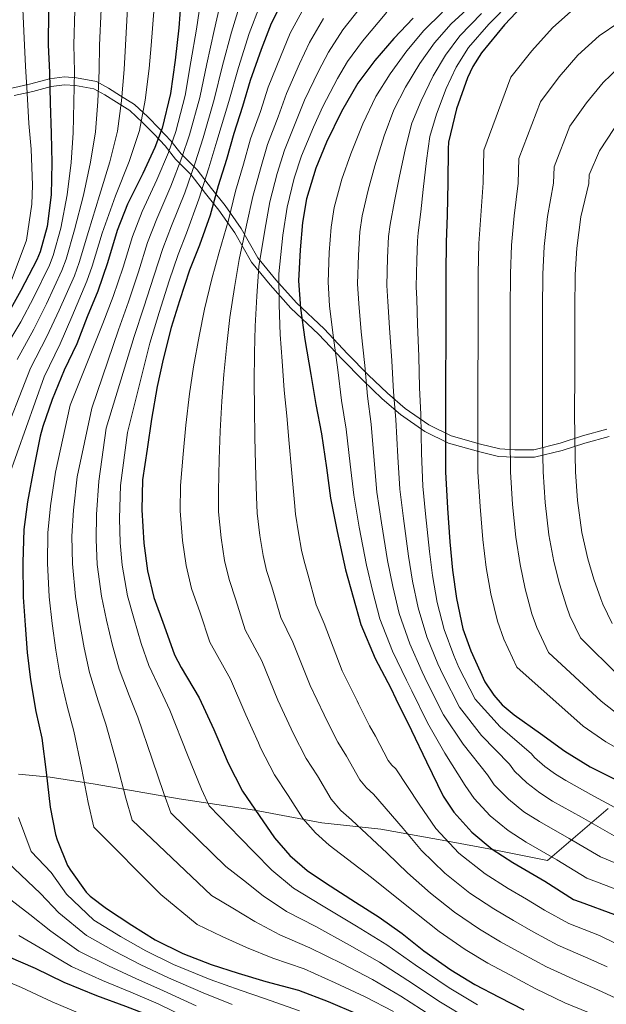
# Model space of a CAD drawing. Extents: x 573148 to 579970, y 756791 to 761494.
# Drawn here: x 575814 to 576142, y 757633 to 758183 of the extents above; entities that cross this region are included whole.
import ezdxf

# ---------------------------------------------------------------- set-up
doc = ezdxf.new("R2010")
doc.units = 0
doc.header["$MEASUREMENT"] = 0
doc.linetypes.add('DGN Style 3', pattern=[111.07586, 79.3399, -31.73596])
for name, color, linetype in [('Nivel 1', 7, 'Continuous'), ('Nivel 21', 7, 'Continuous'), ('Nivel 4', 7, 'Continuous'), ('Nivel 5', 7, 'Continuous')]:
    doc.layers.add(name, color=color, linetype=linetype)

msp = doc.modelspace()

# ---------------------------------------------------------------- linework, layer by layer
at = {"layer": 'Nivel 1', "color": 7, "linetype": 'Continuous', "lineweight": 0}
msp.add_polyline3d([(576142.835, 757742.565, 1019.151), (576109.066, 757713.702, 1003.948), (576079.3, 757719.517, 1000.107), (576052.225, 757724.513, 994.74), (576016.083, 757731.175, 987.3), (575983.079, 757734.615, 981.668), (575945.526, 757741.747, 974.843), (575903.423, 757747.995, 966.701), (575856.693, 757756.153, 956.489), (575831.428, 757760.054, 950.468), (575813.846, 757761.745, 945.857)], dxfattribs=at)
at = {"layer": 'Nivel 21', "color": 7, "linetype": 'DGN Style 3', "lineweight": 0}
msp.add_polyline3d([(575810.157, 758144.508, 916.829), (575820.726, 758146.911, 920.926), (575831.212, 758149.771, 925.02), (575839.417, 758150.796, 928.012), (575846.141, 758150.279, 930.452), (575857.304, 758148.25, 934.534), (575864.119, 758144.58, 937.151), (575870.779, 758140.299, 939.718), (575878.581, 758135.422, 942.897), (575885.946, 758128.549, 946.255), (575892.596, 758121.899, 949.457), (575898.845, 758115.17, 954.426), (575904.593, 758107.85, 959.341), (575913.483, 758098.955, 966.385), (575921.572, 758088.483, 973.065), (575929.108, 758079.059, 978.214), (575938.179, 758066.165, 983.916), (575947.45, 758049.933, 989.426), (575957.447, 758037.659, 994.332), (575968.939, 758024.781, 999.106), (575984.326, 758010.32, 1003.553), (575997.456, 757996.246, 1007.17), (576009.053, 757984.645, 1010.517), (576019.687, 757974.468, 1013.805), (576029.71, 757965.808, 1017.058), (576042.824, 757956.76, 1021.639), (576055.271, 757950.534, 1025.888), (576071.642, 757945.985, 1030.42), (576082.403, 757943.293, 1033.396), (576090.758, 757942.853, 1035.698), (576101.351, 757942.853, 1038.631), (576116.101, 757946.43, 1042.729), (576128.653, 757950.617, 1046.223), (576142.15, 757954.342, 1049.967)], dxfattribs=at)
at = {"layer": 'Nivel 21', "color": 7, "linetype": 'Continuous', "lineweight": 0}
msp.add_polyline3d([(575811.482, 758140.43, 917.191), (575821.762, 758142.767, 921.244), (575832.043, 758145.571, 925.291), (575839.519, 758146.505, 928.067), (575845.594, 758146.038, 930.265), (575855.875, 758144.169, 934.092), (575861.949, 758140.898, 936.401), (575868.492, 758136.692, 938.97), (575875.968, 758132.019, 942.152), (575882.978, 758125.477, 945.295), (575889.52, 758118.935, 948.66), (575895.595, 758112.393, 953.087), (575901.392, 758105.011, 958.13), (575910.27, 758096.129, 965.078), (575918.214, 758085.844, 971.584), (575925.691, 758076.494, 976.925), (575934.57, 758063.872, 982.565), (575943.916, 758047.509, 988.083), (575954.196, 758034.887, 993.014), (575965.878, 758021.797, 997.74), (575981.299, 758007.304, 1002.497), (575994.383, 757993.279, 1006.041), (576006.066, 757981.592, 1009.427), (576016.813, 757971.307, 1012.737), (576027.094, 757962.425, 1016.028), (576040.645, 757953.075, 1020.796), (576053.73, 757946.53, 1025.463), (576070.552, 757941.855, 1030.109), (576081.767, 757939.05, 1033.205), (576090.646, 757938.582, 1035.65), (576101.861, 757938.582, 1038.746), (576117.282, 757942.322, 1043.032), (576129.898, 757946.53, 1046.554), (576143.45, 757950.27, 1050.43)], dxfattribs=at)
at = {"layer": 'Nivel 4', "color": 30, "linetype": 'Continuous', "lineweight": 30, "flags": 128}
for points, elevation in [([(575811.93, 758251.574), (575820.89, 758237.046), (575822.042, 758234.486), (575827.546, 758217.91), (575829.85, 758205.11), (575829.978, 758202.486), (575830.554, 758187.446), (575830.426, 758168.758), (575831.066, 758153.27), (575831.514, 758136.374), (575832.09, 758119.286), (575832.41, 758102.838), (575832.09, 758085.11), (575829.85, 758067.446), (575825.946, 758053.174), (575824.09, 758048.822), (575815.194, 758031.67), (575807.706, 758018.294)], 925), ([(575962.458, 758195.894), (575954.842, 758180.598), (575949.338, 758166.134), (575943.13, 758148.79), (575938.906, 758134.39), (575933.914, 758119.35), (575929.882, 758104.822), (575925.338, 758089.974), (575920.858, 758073.782), (575914.778, 758057.014), (575909.338, 758042.998), (575903.642, 758025.974), (575899.098, 758010.934), (575894.618, 757993.398), (575891.162, 757978.166), (575887.962, 757959.798), (575885.594, 757943.222), (575883.034, 757926.006), (575882.586, 757909.238), (575883.802, 757890.742), (575885.85, 757875.318), (575889.434, 757860.406), (575895.13, 757844.598), (575900.826, 757828.406), (575904.666, 757821.302), (575914.714, 757804.406), (575922.842, 757786.678), (575929.306, 757771.446), (575930.714, 757768.31), (575938.906, 757752.374), (575948.122, 757738.806), (575956.634, 757726.262), (575965.274, 757716.47), (575974.874, 757708.086), (575985.242, 757701.238), (576001.882, 757690.422), (576015.194, 757681.974), (576027.994, 757672.95), (576040.09, 757663.286), (576055.13, 757652.662), (576068.506, 757644.534), (576082.138, 757637.43), (576095.834, 757630.262)], 975), ([(575904.41, 758193.142), (575903.258, 758178.166), (575901.21, 758160.182), (575898.65, 758141.494), (575894.042, 758122.23), (575889.946, 758111.542), (575883.226, 758097.014), (575874.714, 758079.862), (575868.89, 758065.206), (575863.578, 758047.158), (575858.074, 758031.35), (575852.058, 758017.014), (575846.426, 758001.974), (575839.258, 757987.126), (575832.602, 757970.934), (575827.482, 757955.702), (575825.882, 757950.39), (575822.298, 757932.662), (575818.842, 757913.782), (575816.73, 757898.294), (575816.218, 757879.99), (575816.474, 757860.598), (575817.498, 757844.854), (575818.714, 757829.686), (575820.57, 757814.454), (575823.578, 757796.854), (575826.906, 757781.814), (575829.21, 757762.998), (575831.514, 757743.478), (575834.394, 757728.118), (575835.354, 757725.174), (575841.242, 757710.902), (575842.778, 757708.278), (575851.546, 757695.99), (575853.786, 757693.75), (575862.938, 757686.774), (575877.018, 757677.558), (575890.138, 757669.302), (575905.498, 757661.686), (575921.434, 757655.606), (575936.346, 757650.742), (575951.834, 757646.134), (575970.01, 757641.206), (575986.65, 757634.934), (576003.162, 757627.958)], 950), ([(576097.882, 758193.398), (576085.082, 758179.894), (576072.154, 758164.342), (576067.354, 758156.662), (576064.41, 758150.326), (576058.202, 758133.11), (576053.85, 758114.486), (576053.53, 758110.646), (576053.402, 758091.894), (576053.146, 758073.782), (576052.442, 758058.678), (576052.25, 758041.398), (576052.25, 758021.174), (576052.25, 758001.974), (576052.122, 757984.054), (576052.122, 757964.662), (576052.058, 757949.11), (576052.058, 757930.422), (576053.274, 757910.134), (576054.618, 757891.382), (576055.962, 757875.574), (576058.202, 757859.766), (576061.85, 757842.934), (576066.202, 757830.582), (576074.138, 757813.302), (576079.066, 757805.814), (576083.738, 757800.566), (576090.394, 757794.87), (576105.178, 757784.566), (576118.746, 757774.646), (576132.826, 757765.878), (576148.954, 757757.942)], 1025), ([(576034.074, 758183.542), (576023.322, 758172.342), (576012.634, 758160.054), (576003.226, 758147.318), (575994.138, 758131.574), (575985.754, 758114.486), (575979.674, 758099.83), (575974.49, 758082.742), (575972.378, 758069.558), (575971.034, 758054.262), (575970.138, 758037.11), (575971.29, 758021.878), (575973.658, 758004.406), (575976.922, 757984.822), (575979.674, 757967.99), (575982.874, 757951.606), (575985.754, 757932.79), (575987.994, 757915.766), (575991.706, 757897.142), (575996.314, 757875.894), (576000.538, 757860.47), (576004.954, 757845.302), (576012.89, 757826.358), (576021.53, 757809.718), (576024.474, 757803.83), (576033.242, 757786.102), (576041.562, 757768.694), (576050.778, 757749.494), (576056.794, 757740.598), (576066.906, 757729.398), (576078.234, 757719.862), (576089.69, 757712.438), (576107.482, 757702.134), (576123.482, 757691.894), (576127.258, 757690.486), (576146.458, 757683.446)], 1000), ([(575808.09, 757660.022), (575823.066, 757653.622), (575839.13, 757645.814), (575857.306, 757638.39), (575873.626, 757632.438), (575888.986, 757626.422), (575905.37, 757617.846), (575919.834, 757609.718), (575933.338, 757602.678), (575948.25, 757593.462), (575962.714, 757584.758), (575978.714, 757574.454), (575996.762, 757563.446), (576013.21, 757553.846), (576028.378, 757546.614), (576045.53, 757539.638), (576061.082, 757534.454), (576077.466, 757529.27), (576095.578, 757521.846), (576110.81, 757514.038), (576125.018, 757507.062), (576141.53, 757500.47)], 925)]:
    msp.add_lwpolyline(points, dxfattribs=dict(at, elevation=elevation))
at = {"layer": 'Nivel 5', "color": 30, "linetype": 'Continuous', "lineweight": 0, "flags": 128}
for points, elevation in [([(576026.841, 758495.063), (576026.841, 758465.065), (576030.842, 758437.066), (576050.847, 758383.069), (576061.78, 758360.935), (576067.696, 758346.541), (576082.289, 758330.048), (576097.258, 758310.873), (576116.462, 758296.473), (576113.262, 758286.074), (576065.178, 758251.274), (576050.407, 758237.033), (576033.645, 758221.474), (576020.604, 758208.228), (576007.476, 758193.126), (575994.92, 758177.1), (575986.85, 758164.661), (575981.191, 758154.013), (575973.474, 758137.929), (575968.601, 758125.68), (575962.317, 758109.922), (575958.275, 758096.942)], 990), ([(575937.434, 758487.748), (575928.259, 758456.092), (575934.661, 758416.094), (575972.377, 758373.474), (575988.724, 758311.818), (575986.603, 758289.099), (575979.592, 758266.422), (575971.684, 758245.155), (575962.9, 758224.19), (575957.967, 758211.054), (575948.692, 758191.012), (575942.632, 758175.137), (575936.567, 758156.156), (575931.213, 758137.033), (575924.553, 758114.932)], 970), ([(575920.919, 758486.318), (575907.454, 758449.693), (575915.456, 758405.695), (575934.83, 758379.996), (575955.466, 758357.698), (575967.191, 758287.462), (575961.933, 758266.422), (575955.697, 758246.328), (575948.565, 758225.82), (575944.802, 758211.232), (575937.621, 758191.544), (575932.789, 758175.894), (575927.728, 758157.162)], 965), ([(575809.625, 758320.081), (575820.644, 758308.123), (575835.122, 758293.958), (575848.109, 758276.312), (575855.833, 758258.597), (575856.807, 758250.13), (575859.372, 758228.478), (575860.07, 758210.55), (575860.001, 758203.95), (575860.008, 758188.574), (575859.108, 758168.562), (575858.902, 758154.42), (575858.047, 758137.078), (575856.738, 758120.117), (575854.008, 758103.258), (575850.021, 758084.786), (575845.158, 758065.505), (575840.455, 758049.205), (575838.045, 758042.871), (575829.38, 758024.312), (575822.38, 758010.08), (575813.022, 757993.151)], 935), ([(575805.343, 758294.441), (575818.406, 758280.254), (575830.02, 758263.943), (575838.362, 758247.821), (575839.424, 758242.308), (575843.459, 758223.194), (575844.96, 758207.83), (575844.99, 758203.218), (575845.281, 758188.01), (575844.767, 758168.66), (575844.984, 758153.845), (575844.78, 758136.726), (575844.414, 758119.701), (575843.209, 758103.048), (575841.055, 758084.948), (575837.504, 758066.475), (575833.2, 758051.19), (575831.067, 758045.846), (575822.287, 758027.991), (575815.043, 758014.187), (575805.436, 757997.978)], 930), ([(575812.394, 758216.192), (575815.79, 758197.164), (575816.799, 758176.407), (575817.644, 758156.787), (575818.615, 758141.723), (575819.676, 758124.93), (575820.901, 758110.609), (575821.667, 758090.512), (575821.169, 758079.92), (575818.223, 758059.742), (575809.797, 758036.916)], 920), ([(575915.48, 758192.609), (575913.102, 758177.409), (575910.049, 758159.175), (575906.791, 758140.379), (575901.67, 758120.405), (575897.463, 758108.661), (575891.038, 758093.4), (575882.909, 758075.795), (575877.392, 758061.827), (575872.163, 758044.631), (575866.614, 758028.377), (575860.836, 758013.331), (575842.709, 757967.594), (575834.415, 757930.212), (575831.686, 757911.431), (575830.188, 757896.459), (575830.072, 757879.602), (575831.011, 757860.79), (575832.651, 757845.84), (575834.598, 757830.959), (575837.044, 757816.461), (575840.939, 757799.821), (575844.731, 757785.758), (575848.922, 757765.412), (575852.626, 757745.97), (575855.858, 757732.142), (575893.216, 757694.659), (575913.516, 757677.856), (575927.419, 757671.292), (575941.038, 757665.127), (575955.71, 757659.163), (575973.234, 757653.097), (575990.614, 757645.45), (576007.231, 757637.589), (576023.159, 757629.287)], 955), ([(575926.551, 758192.077), (575922.945, 758176.652), (575918.888, 758158.169), (575914.932, 758139.264), (575909.298, 758118.581), (575904.98, 758105.78), (575898.85, 758089.787), (575891.104, 758071.728), (575885.894, 758058.449), (575880.748, 758042.104), (575875.154, 758025.403), (575869.613, 758009.647), (575854.712, 757965.994), (575846.533, 757927.762), (575844.529, 757909.08), (575843.645, 757894.624), (575843.926, 757879.215), (575845.547, 757860.982), (575847.804, 757846.825), (575850.483, 757832.233), (575853.519, 757818.469), (575858.3, 757802.788), (575862.556, 757789.702), (575868.634, 757767.826), (575873.738, 757748.462), (575877.322, 757736.167), (575921.534, 757694.027), (575933.404, 757686.979), (575945.73, 757679.512), (575959.587, 757672.192), (575976.458, 757664.988), (575994.577, 757655.965), (576011.3, 757647.22), (576027.156, 757637.975), (576044.508, 757626.745)], 960), ([(576068.072, 758192.186), (576055.247, 758180.398), (576046.068, 758169.867), (576037.89, 758158.357), (576029.875, 758145.058), (576023.346, 758132.455), (576017.858, 758117.882), (576012.754, 758101.239), (576008.982, 758087.672), (576005.678, 758073.28), (576004.395, 758064.429), (576003.546, 758051.405), (576002.983, 758035.394), (576003.674, 758024.327), (576005.095, 758008.667), (576007.04, 757989.842), (576008.653, 757972.728), (576010.573, 757957.016), (576012.276, 757936.85), (576013.768, 757919.157), (576016.354, 757902.054), (576019.73, 757880.972), (576022.705, 757866.541), (576026.197, 757851.486), (576032.161, 757834.431), (576039.121, 757818.852), (576042.045, 757812.616), (576050.985, 757794.878), (576062.061, 757778.491), (576075.497, 757761.359), (576079.344, 757755.848), (576087.261, 757747.776), (576095.91, 757740.86), (576104.521, 757735.323), (576121.222, 757725.859), (576138.646, 757715.588), (576155.709, 757708.676)], 1010), ([(576088.986, 758193.041), (576076.279, 758180.223), (576064.964, 758167.207), (576058.063, 758156.192), (576052.457, 758144.372), (576047.116, 758130.061), (576043.467, 758117.592), (576041.579, 758104.189), (576039.753, 758087.992), (576038.289, 758075.513), (576036.867, 758063.819), (576036.412, 758059.3), (576036.058, 758048.548), (576035.828, 758033.679), (576036.058, 758026.776), (576036.532, 758012.928), (576037.158, 757994.861), (576037.632, 757977.466), (576038.272, 757962.426), (576038.797, 757940.909), (576039.541, 757922.548), (576041.001, 757906.967), (576043.147, 757886.051), (576044.872, 757872.612), (576047.44, 757857.671), (576051.432, 757842.504), (576056.712, 757827.986), (576059.616, 757821.401), (576068.728, 757803.653), (576082.56, 757788.288), (576100.216, 757773.224), (576101.895, 757771.098), (576107.616, 757766.153), (576113.586, 757761.857), (576119.352, 757758.208), (576134.962, 757749.584), (576153.811, 757739.283)], 1020), ([(576127.165, 758191.776), (576111.937, 758178.172), (576100.356, 758165.416), (576088.615, 758150.658), (576073.473, 758109.901), (576073.076, 758091.76), (576071.777, 758073.519), (576070.676, 758057.828), (576070.297, 758041.197), (576070.271, 758021.174), (576070.272, 758001.974), (576070.157, 757983.925), (576070.145, 757964.662), (576070.104, 757949.036), (576070.237, 757930.422), (576071.407, 757911.221), (576072.998, 757892.699), (576074.84, 757877.179), (576077.38, 757862.483), (576081.096, 757847.105), (576084.649, 757837.082), (576091.911, 757821.465), (576128.911, 757788.548), (576141.528, 757779.851), (576155.776, 757771.806)], 1030), ([(575874.735, 758189.138), (575873.449, 758168.463), (575872.821, 758154.996), (575871.313, 758137.429), (575869.062, 758120.532), (575864.808, 758103.469), (575858.986, 758084.625), (575852.813, 758064.534), (575847.709, 758047.221), (575845.022, 758039.895), (575836.472, 758020.634), (575829.717, 758005.972), (575820.609, 757988.323), (575802.965, 757944.006)], 940), ([(575889.462, 758189.702), (575887.79, 758168.365), (575886.739, 758155.571), (575884.58, 758137.781), (575881.386, 758120.948), (575875.607, 758103.679), (575867.952, 758084.463), (575860.467, 758063.564), (575854.964, 758045.236), (575852, 758036.92), (575843.565, 758016.955), (575837.054, 758001.865), (575828.195, 757983.496), (575807.966, 757927.007)], 945), ([(575973.279, 758189.629), (575965.511, 758175.286), (575959.956, 758162.094), (575953.245, 758145.17), (575948.804, 758131.487), (575943.382, 758116.207), (575939.346, 758102.195), (575934.93, 758087.039), (575930.99, 758070.979), (575925.853, 758052.998), (575921.812, 758038.156), (575917.711, 758021.267), (575914.572, 758006.259), (575911.504, 757989.084), (575909.269, 757974.058), (575907.207, 757956.445), (575905.73, 757940.345), (575904.246, 757922.852), (575904.042, 757908.665), (575905.355, 757892.159), (575907.349, 757878.173), (575910.39, 757865.443), (575915.159, 757851.815), (575920.618, 757835.368), (575932.128, 757814.762), (575940.739, 757794.883), (575947.677, 757779.242), (575948.929, 757776.488), (575956.609, 757761.474), (575964.367, 757749.84), (575972.523, 757737.044), (575979.517, 757729.037), (575987.238, 757722.244), (576010.769, 757704.095), (576023.06, 757694.37), (576035.887, 757684.146), (576048.649, 757673.999), (576063.13, 757663.987), (576075.713, 757656.395), (576088.463, 757649.567), (576102.135, 757642.301), (576118.821, 757634.235), (576131.988, 757628.729)], 980), ([(576019.431, 758186.934), (576005.741, 758170.835), (575997.52, 758159.348), (575991.808, 758149.972), (575983.588, 758134.308), (575978.499, 758122.776), (575971.785, 758106.78), (575967.74, 758094.316), (575963.705, 758078.232), (575961.386, 758062.569), (575959.076, 758040.952), (575959.234, 758023.632), (575959.917, 758007.145), (575960.992, 757992.234), (575962.16, 757976.143)], 995), ([(576050.388, 758186.994), (576040.071, 758176.705), (576030.606, 758165.349), (576021.255, 758152.556), (576013.286, 758139.887), (576005.998, 758124.728), (575999.254, 758107.862), (575994.328, 758093.751), (575990.084, 758078.011), (575988.386, 758066.994), (575987.29, 758052.834), (575986.56, 758036.252), (575987.482, 758023.103), (575989.376, 758006.536), (575991.981, 757987.332), (575994.164, 757970.359), (575996.724, 757954.311), (575999.015, 757934.82), (576000.881, 757917.462), (576004.03, 757899.598), (576008.022, 757878.433), (576011.622, 757863.505), (576015.575, 757848.394), (576022.526, 757830.395), (576030.326, 757814.285), (576033.259, 757808.223), (576042.114, 757790.49), (576051.811, 757773.593), (576063.138, 757755.427), (576068.069, 757748.223), (576077.084, 757738.587), (576087.072, 757730.361), (576097.105, 757723.881), (576114.352, 757713.996), (576131.064, 757703.741), (576151.084, 757696.061)], 1005), ([(576072.176, 758186.205), (576060.105, 758173.803), (576052.066, 758163.03), (576045.173, 758151.364), (576038.496, 758137.559), (576033.407, 758125.024), (576029.719, 758111.035), (576026.253, 758094.615), (576023.635, 758081.592), (576021.273, 758068.55), (576020.403, 758061.865), (576019.802, 758049.977), (576019.405, 758034.537), (576019.866, 758025.552), (576020.813, 758010.797), (576022.099, 757992.351), (576023.143, 757975.097), (576024.423, 757959.721), (576025.536, 757938.879), (576026.654, 757920.853), (576028.677, 757904.511), (576031.439, 757883.512), (576033.789, 757869.576), (576036.818, 757854.579), (576041.797, 757838.468), (576047.917, 757823.419), (576050.83, 757817.008), (576059.857, 757799.265), (576072.31, 757783.39), (576087.857, 757767.292), (576090.62, 757763.473), (576097.439, 757756.964), (576104.748, 757751.358), (576111.936, 757746.766), (576128.092, 757737.721), (576146.229, 757727.436)], 1015), ([(575984.1, 758183.364), (575976.181, 758169.973), (575970.573, 758158.053), (575963.359, 758141.549), (575958.702, 758128.583), (575952.85, 758113.065), (575948.811, 758099.569), (575944.522, 758084.103), (575941.122, 758068.176), (575936.927, 758048.983), (575934.286, 758033.315), (575931.78, 758016.56), (575930.045, 758001.584), (575928.389, 757984.77), (575927.377, 757969.949), (575926.452, 757953.092), (575925.866, 757937.469), (575925.459, 757919.698), (575925.498, 757908.092), (575926.909, 757893.576), (575928.848, 757881.027), (575931.345, 757870.479), (575935.188, 757859.032), (575940.41, 757842.331), (575949.542, 757825.118), (575958.636, 757803.089), (575966.048, 757787.038), (575967.144, 757784.666), (575974.311, 757770.574), (575980.612, 757760.875), (575988.411, 757747.825), (575993.76, 757741.605), (575999.603, 757736.402), (576019.656, 757717.767), (576030.927, 757706.765), (576043.781, 757695.342), (576057.208, 757684.711), (576071.13, 757675.312), (576082.92, 757668.255), (576094.788, 757661.704), (576108.436, 757654.34), (576125.233, 757646.72), (576137.166, 757641.532), (576154.384, 757633.46)], 985), ([(576148.8, 758181.23), (576137.888, 758173.834), (576125.992, 758162.946), (576115.63, 758150.938), (576105.076, 758136.974), (576093.095, 758105.315), (576092.749, 758091.626), (576090.407, 758073.255), (576088.91, 758056.978), (576088.344, 758040.997), (576088.292, 758021.174), (576088.295, 758001.974), (576088.193, 757983.796), (576088.168, 757964.662), (576088.15, 757948.962), (576088.415, 757930.422), (576089.54, 757912.308), (576091.378, 757894.017), (576093.719, 757878.784), (576096.558, 757865.201), (576100.343, 757851.276), (576103.097, 757843.581), (576109.684, 757829.627), (576139.075, 757802.451), (576150.229, 757793.825)], 1035), ([(575927.728, 758157.162), (575923.072, 758138.148), (575916.925, 758116.756), (575912.497, 758102.9), (575906.663, 758086.173), (575899.299, 758067.661), (575894.397, 758055.07), (575889.333, 758039.578), (575883.694, 758022.43), (575878.391, 758005.964), (575862.713, 757954.795), (575858.65, 757925.313), (575857.373, 757906.729), (575857.103, 757892.788), (575857.779, 757878.827), (575860.084, 757861.174), (575862.956, 757847.811), (575866.367, 757833.506), (575869.993, 757820.476), (575875.66, 757805.756), (575880.38, 757793.647), (575888.346, 757770.239), (575894.85, 757750.954), (575898.786, 757740.191), (575929.551, 757710.197), (575939.388, 757702.665), (575950.422, 757693.897), (575963.463, 757685.222), (575979.682, 757676.879), (575998.541, 757666.481), (576015.369, 757656.852), (576031.152, 757646.664), (576049.308, 757634.618), (576064.784, 757625.254)], 965), ([(576148.611, 758155.893), (576140.046, 758147.72), (576130.904, 758136.461), (576121.538, 758123.291), (576112.718, 758100.73), (576112.423, 758091.491), (576109.038, 758072.992), (576107.143, 758056.129), (576106.391, 758040.796), (576106.314, 758021.174), (576106.317, 758001.974), (576106.228, 757983.668), (576106.19, 757964.662), (576106.197, 757948.887), (576106.594, 757930.422), (576107.672, 757913.394), (576109.757, 757895.334), (576112.597, 757880.389), (576115.735, 757867.918), (576119.589, 757855.448), (576121.544, 757850.081), (576127.458, 757837.79), (576149.24, 757816.353)], 1040), ([(576146.178, 758121.983), (576137.999, 758109.607), (576132.34, 758096.144), (576132.096, 758091.357), (576127.668, 758072.728), (576125.377, 758055.279), (576124.438, 758040.596), (576124.335, 758021.174), (576124.34, 758001.974), (576124.264, 757983.539), (576124.213, 757964.662), (576124.243, 757948.813), (576124.772, 757930.422), (576125.805, 757914.481), (576128.137, 757896.652), (576131.476, 757881.994), (576134.913, 757870.636), (576138.836, 757859.619), (576139.992, 757856.58), (576145.231, 757845.952)], 1045), ([(575924.553, 758114.932), (575920.014, 758100.019), (575914.475, 758082.56), (575907.494, 758063.594), (575902.899, 758051.692), (575897.918, 758037.051), (575892.234, 758019.456), (575887.168, 758002.28), (575874.716, 757952.395), (575870.768, 757922.863), (575870.216, 757904.378), (575870.56, 757890.953), (575871.633, 757878.44), (575874.62, 757861.366), (575878.109, 757848.796), (575882.252, 757834.78), (575886.468, 757822.484), (575893.021, 757808.723), (575898.205, 757797.591), (575908.058, 757772.653), (575915.962, 757753.446), (575920.25, 757744.216), (575937.569, 757726.368), (575945.373, 757718.352), (575955.114, 757708.282), (575967.34, 757698.251), (575982.906, 757688.77), (576002.504, 757676.996), (576019.438, 757666.483), (576035.149, 757655.352), (576054.109, 757642.492), (576070.007, 757633.142)], 970), ([(575958.275, 758096.942), (575954.113, 758081.168), (575951.254, 758065.372), (575948.002, 758044.967), (575946.76, 758028.473), (575945.848, 758011.852), (575945.519, 757996.909), (575945.275, 757980.457), (575945.484, 757965.841), (575945.696, 757949.74), (575946.002, 757934.592), (575946.671, 757916.543), (575946.954, 757907.518), (575948.462, 757894.993), (575950.346, 757883.882), (575952.301, 757875.516), (575955.217, 757866.249), (575960.201, 757849.293), (575966.957, 757835.475), (575976.532, 757811.294), (575984.42, 757794.835), (575985.359, 757792.845), (575992.014, 757779.675), (575996.857, 757771.909), (576004.3, 757758.607), (576008.004, 757754.172), (576011.967, 757750.559), (576028.544, 757731.44), (576038.793, 757719.161), (576051.674, 757706.539), (576065.766, 757695.424), (576079.129, 757686.638), (576090.128, 757680.116), (576101.112, 757673.841), (576114.736, 757666.379), (576131.644, 757659.206), (576142.344, 757654.334)], 990), ([(575962.16, 757976.143), (575963.592, 757961.732), (575964.941, 757946.387), (575966.138, 757931.716), (575967.884, 757913.389), (575968.41, 757906.945), (575970.016, 757896.41), (575971.845, 757886.736), (575973.256, 757880.552), (575975.246, 757873.466), (575979.993, 757856.256), (575984.371, 757845.831), (575994.429, 757819.5), (576002.791, 757802.631), (576003.574, 757801.023), (576009.716, 757788.775), (576013.102, 757782.944), (576020.188, 757769.388), (576022.247, 757766.74), (576024.332, 757764.717), (576037.431, 757745.112), (576046.66, 757731.556), (576059.568, 757717.735), (576074.325, 757706.136), (576087.129, 757697.963), (576097.335, 757691.976), (576107.437, 757685.978), (576121.037, 757678.418), (576138.056, 757671.691), (576147.522, 757667.137)], 995), ([(575813.845, 757737.63), (575820.92, 757718.561), (575832.076, 757706.871), (575840.66, 757694.791), (575855.9, 757680.317), (575870.732, 757671.259), (575884.84, 757663.185), (575900.387, 757655.53), (575920.75, 757647.229), (575937.527, 757641.204), (575951.05, 757636.652), (575970.684, 757629.763)], 945), ([(575807.917, 757712.562), (575826.08, 757695.159), (575836.261, 757684.499), (575851.708, 757671.691), (575867.375, 757663.042), (575882.036, 757655.498), (575897.537, 757648.253), (575916.905, 757639.883), (575933.104, 757633.332)], 940), ([(575793.913, 757703.562), (575820.083, 757683.446), (575831.863, 757674.206), (575847.515, 757663.066), (575864.019, 757654.824), (575879.233, 757647.812), (575894.686, 757640.976), (575913.06, 757632.538)], 935), ([(575814.087, 757671.734), (575827.464, 757663.914), (575843.323, 757654.44), (575860.662, 757646.607), (575876.429, 757640.125), (575891.836, 757633.699), (575909.215, 757625.192)], 930), ([(575800.43, 757649.1), (575815.412, 757642.779), (575832.611, 757634.753), (575850.62, 757627.217), (575865.277, 757621.646), (575881.203, 757615.381)], 920)]:
    msp.add_lwpolyline(points, dxfattribs=dict(at, elevation=elevation))

doc.saveas('drawing.dxf')
